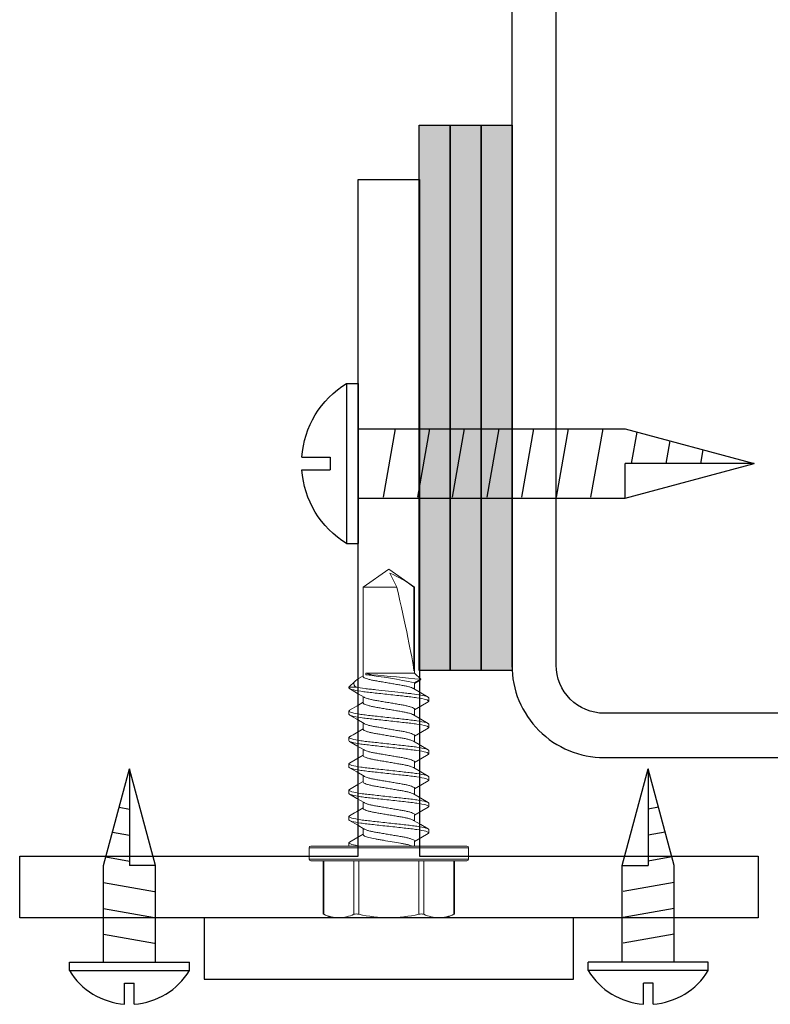
# Model space of a CAD drawing. Units: inches. Extents: x -1225 to -1144, y 209 to 543.
# Drawn here: x -1222 to -1220, y 296 to 298 of the extents above; entities that cross this region are included whole.
import ezdxf

# ---------------------------------------------------------------- set-up
doc = ezdxf.new("R2010")
doc.units = ezdxf.units.IN
doc.header["$LTSCALE"] = 0.25
doc.header["$MEASUREMENT"] = 0
doc.linetypes.add('SLD-Solid', pattern=[0])
for name, color, linetype in [('l-column', 4, 'Continuous'), ('stud', 7, 'Continuous'), ('T-bar', 2, 'Continuous')]:
    doc.layers.add(name, color=color, linetype=linetype)

# ---------------------------------------------------------------- blocks, each defined once
blk = doc.blocks.new('MTL-SCRW-R')
for p, q in [((-0.0414, -0.289), (-0.0414, 0.289)), ((0, -0.289), (0, 0.289)), ((0, 0.125), (0.9644, 0.125)), ((0.1335, -0.125), (0.09, 0.1212)), ((0.2585, -0.125), (0.215, 0.1212)), ((0.3835, -0.125), (0.34, 0.1212)), ((0.5085, -0.125), (0.465, 0.1212)), ((0.6335, -0.125), (0.59, 0.1212)), ((0.7585, -0.125), (0.715, 0.1212)), ((0.8835, -0.125), (0.84, 0.1212)), ((1.0065, -0.1137), (0.9864, 0)), ((1.1258, -0.0817), (1.1114, 0)), ((1.2452, -0.0498), (1.2364, 0)), ((0, -0.125), (0.9644, -0.125))]:
    blk.add_line(p, q)
at = {"linetype": 'Continuous'}
for p, q in [((-0.0414, 0.289), (0, 0.289)), ((0.9644, 0.125), (1.4309, 0)), ((0.9644, 0.125), (0.9644, 0)), ((-0.2037, 0.023), (-0.1011, 0.023)), ((-0.1011, -0.023), (-0.1011, 0.023)), ((0.9644, -0.125), (1.4309, 0)), ((1.4309, 0), (0.9644, 0)), ((-0.2037, -0.023), (-0.1011, -0.023)), ((-0.0414, -0.289), (0, -0.289))]:
    blk.add_line(p, q, dxfattribs=at)
for start, end in [(121.3379, 176.107), (183.893, 238.6621)]:
    blk.add_arc((0.1346, 0), 0.3383, start, end, dxfattribs=at)

msp = doc.modelspace()

# ---------------------------------------------------------------- hatches: boundary and pattern name
at = {"layer": 'T-bar'}
for points in [[(-1220.7487, 297.5524), (-1220.6859, 297.5524), (-1220.6859, 296.4443), (-1220.7487, 296.4443)], [(-1220.6859, 297.5524), (-1220.6231, 297.5524), (-1220.6231, 296.4443), (-1220.6859, 296.4443)], [(-1220.6231, 297.5524), (-1220.5603, 297.5524), (-1220.5603, 296.4443), (-1220.6231, 296.4443)]]:
    msp.add_hatch(color=256, dxfattribs=at).paths.add_polyline_path(points)

# ---------------------------------------------------------------- linework, layer by layer
at = {"color": 7, "linetype": 'SLD-Solid', "lineweight": 15}
for p, q in [((-1220.8629, 296.6133), (-1220.8106, 296.6499)), ((-1220.8106, 296.6499), (-1220.7583, 296.6133)), ((-1220.7946, 296.6133), (-1220.8086, 296.6419)), ((-1220.8629, 296.6133), (-1220.7946, 296.6133)), ((-1220.8629, 296.4321), (-1220.8629, 296.6133)), ((-1220.7596, 296.4439), (-1220.7596, 296.6133)), ((-1220.7596, 296.6133), (-1220.7583, 296.6133)), ((-1220.7583, 296.6133), (-1220.7583, 296.439)), ((-1220.872, 296.4278), (-1220.8629, 296.4332)), ((-1220.8572, 296.439), (-1220.8572, 296.4356)), ((-1220.8572, 296.439), (-1220.7583, 296.439)), ((-1220.8572, 296.4356), (-1220.8452, 296.4356)), ((-1220.7583, 296.439), (-1220.7457, 296.4263)), ((-1220.8916, 296.4103), (-1220.8791, 296.4228)), ((-1220.8916, 296.4103), (-1220.8916, 296.4088)), ((-1220.8769, 296.4103), (-1220.8916, 296.4103)), ((-1220.7457, 296.4263), (-1220.7583, 296.4191)), ((-1220.7468, 296.4249), (-1220.7583, 296.418)), ((-1220.7583, 296.4191), (-1220.7583, 296.4064)), ((-1220.8629, 296.3785), (-1220.8629, 296.3912)), ((-1220.7296, 296.3821), (-1220.7296, 296.3887)), ((-1220.8916, 296.3619), (-1220.8916, 296.3553)), ((-1220.7583, 296.3655), (-1220.7583, 296.3528)), ((-1220.8629, 296.3249), (-1220.8629, 296.3376)), ((-1220.7296, 296.3285), (-1220.7296, 296.3352)), ((-1220.8916, 296.3084), (-1220.8916, 296.3017)), ((-1220.7583, 296.3119), (-1220.7583, 296.2993)), ((-1220.8629, 296.2714), (-1220.8629, 296.284)), ((-1220.7296, 296.2749), (-1220.7296, 296.2816)), ((-1220.8916, 296.2548), (-1220.8916, 296.2481)), ((-1220.7583, 296.2583), (-1220.7583, 296.2457)), ((-1220.8629, 296.2178), (-1220.8629, 296.2305)), ((-1220.7296, 296.2213), (-1220.7296, 296.228)), ((-1220.8916, 296.2012), (-1220.8916, 296.1946)), ((-1220.7583, 296.2048), (-1220.7583, 296.1921)), ((-1220.8629, 296.1642), (-1220.8629, 296.1769)), ((-1220.7296, 296.1678), (-1220.7296, 296.1744)), ((-1220.7583, 296.1512), (-1220.7583, 296.1385)), ((-1220.8916, 296.1477), (-1220.8916, 296.141)), ((-1220.8629, 296.1107), (-1220.8629, 296.1233)), ((-1220.7296, 296.1142), (-1220.7296, 296.1209)), ((-1220.8916, 296.0941), (-1220.8916, 296.0874)), ((-1220.7583, 296.0976), (-1220.7583, 296.0874)), ((-1220.9726, 296.0837), (-1220.8106, 296.0837)), ((-1220.9726, 296.0612), (-1220.9726, 296.0837)), ((-1220.8106, 296.0874), (-1220.9689, 296.0874)), ((-1220.6524, 296.0874), (-1220.8106, 296.0874)), ((-1220.8106, 296.0837), (-1220.6486, 296.0837)), ((-1220.6486, 296.0837), (-1220.6486, 296.0612)), ((-1220.8106, 296.0612), (-1220.9726, 296.0612)), ((-1220.9689, 296.0574), (-1220.8106, 296.0574)), ((-1220.9442, 295.9495), (-1220.9442, 296.0574)), ((-1220.9427, 295.9489), (-1220.9427, 296.0574)), ((-1220.8815, 296.0574), (-1220.8815, 295.9489)), ((-1220.8718, 295.9489), (-1220.8718, 296.0574)), ((-1220.6486, 296.0612), (-1220.8106, 296.0612)), ((-1220.8106, 296.0574), (-1220.6524, 296.0574)), ((-1220.7495, 296.0574), (-1220.7495, 295.9489)), ((-1220.7397, 295.9489), (-1220.7397, 296.0574)), ((-1220.6786, 296.0574), (-1220.6786, 295.9489)), ((-1220.677, 296.0574), (-1220.677, 295.9495)), ((-1220.9278, 295.9419), (-1220.9442, 295.9495)), ((-1220.677, 295.9495), (-1220.6934, 295.9419)), ((-1220.9121, 295.9419), (-1220.9278, 295.9419)), ((-1220.8106, 295.9419), (-1220.9121, 295.9419)), ((-1220.8106, 295.9419), (-1220.7091, 295.9419)), ((-1220.6934, 295.9419), (-1220.7091, 295.9419))]:
    msp.add_line(p, q, dxfattribs=at)
at = {"linetype": 'Continuous'}
for p, q in [((-1221.3904, 296.0478), (-1221.3377, 296.2446)), ((-1221.3377, 296.2446), (-1221.3377, 296.0478)), ((-1221.2849, 296.0478), (-1221.3377, 296.2446)), ((-1220.3363, 296.0478), (-1220.2836, 296.2446)), ((-1220.2309, 296.0478), (-1220.2836, 296.2446)), ((-1220.2836, 296.2446), (-1220.2836, 296.0478)), ((-1221.2849, 296.0478), (-1221.3377, 296.0478)), ((-1220.3363, 296.0478), (-1220.2836, 296.0478)), ((-1221.4596, 295.8345), (-1221.4596, 295.8519)), ((-1221.2157, 295.8345), (-1221.2157, 295.8519)), ((-1220.4055, 295.8345), (-1220.4055, 295.8519)), ((-1220.1617, 295.8345), (-1220.1617, 295.8519)), ((-1221.3474, 295.8092), (-1221.328, 295.8092)), ((-1221.3474, 295.7659), (-1221.3474, 295.8092)), ((-1221.328, 295.7659), (-1221.328, 295.8092)), ((-1220.2739, 295.8092), (-1220.2933, 295.8092)), ((-1220.2933, 295.7659), (-1220.2933, 295.8092)), ((-1220.2739, 295.7659), (-1220.2739, 295.8092))]:
    msp.add_line(p, q, dxfattribs=at)
for p, q in [((-1221.3587, 296.1663), (-1221.3377, 296.1626)), ((-1220.2626, 296.1663), (-1220.2836, 296.1626)), ((-1221.3721, 296.1159), (-1221.3377, 296.1098)), ((-1220.2491, 296.1159), (-1220.2836, 296.1098)), ((-1221.3904, 295.8519), (-1221.3904, 296.0478)), ((-1221.3856, 296.0656), (-1221.3377, 296.0571)), ((-1221.2849, 295.8519), (-1221.2849, 296.0478)), ((-1220.3363, 295.8519), (-1220.3363, 296.0478)), ((-1220.2356, 296.0656), (-1220.2836, 296.0571)), ((-1220.2309, 295.8519), (-1220.2309, 296.0478)), ((-1221.3904, 296.0137), (-1221.2865, 295.9954)), ((-1220.2309, 296.0137), (-1220.3347, 295.9954)), ((-1221.3904, 295.9609), (-1221.2865, 295.9426)), ((-1220.2309, 295.9609), (-1220.3347, 295.9426)), ((-1221.3904, 295.9082), (-1221.2865, 295.8899)), ((-1220.2309, 295.9082), (-1220.3347, 295.8899)), ((-1221.4596, 295.8519), (-1221.2157, 295.8519)), ((-1220.1617, 295.8519), (-1220.4055, 295.8519)), ((-1221.4596, 295.8345), (-1221.2157, 295.8345)), ((-1220.1617, 295.8345), (-1220.4055, 295.8345))]:
    msp.add_line(p, q)
at = {"color": 7, "linetype": 'SLD-Solid', "lineweight": 15, "flags": 128}
for points in [[(-1220.8452, 296.4356), (-1220.8519, 296.4375), (-1220.8572, 296.439)], [(-1220.8719, 296.4277), (-1220.8751, 296.4259), (-1220.8787, 296.4232), (-1220.8809, 296.4205), (-1220.8818, 296.4176), (-1220.881, 296.4146), (-1220.8794, 296.4124), (-1220.8769, 296.4103)], [(-1220.7468, 296.425), (-1220.7462, 296.4252), (-1220.7457, 296.4263)], [(-1220.8609, 296.39), (-1220.8741, 296.3978), (-1220.8904, 296.4074)], [(-1220.7603, 296.4076), (-1220.7457, 296.3989), (-1220.7309, 296.3902)], [(-1220.8904, 296.3634), (-1220.8738, 296.3731), (-1220.8629, 296.3796)], [(-1220.7309, 296.3806), (-1220.7457, 296.3719), (-1220.7583, 296.3644)], [(-1220.8609, 296.3364), (-1220.8756, 296.3451), (-1220.8903, 296.3538)], [(-1220.7604, 296.354), (-1220.7457, 296.3453), (-1220.7309, 296.3366)], [(-1220.7309, 296.327), (-1220.7457, 296.3183), (-1220.7583, 296.3108)], [(-1220.8609, 296.2828), (-1220.8755, 296.2915), (-1220.8904, 296.3003)], [(-1220.7603, 296.3004), (-1220.7457, 296.2917), (-1220.7309, 296.283)], [(-1220.8903, 296.2562), (-1220.8755, 296.265), (-1220.8629, 296.2725)], [(-1220.7309, 296.2735), (-1220.7457, 296.2648), (-1220.7583, 296.2572)], [(-1220.861, 296.2293), (-1220.8756, 296.238), (-1220.8904, 296.2467)], [(-1220.7603, 296.2469), (-1220.7457, 296.2382), (-1220.7309, 296.2295)], [(-1220.8904, 296.2026), (-1220.8738, 296.2124), (-1220.8629, 296.2189)], [(-1220.7309, 296.2199), (-1220.7457, 296.2112), (-1220.7583, 296.2037)], [(-1220.8609, 296.1757), (-1220.8756, 296.1844), (-1220.8904, 296.1931)], [(-1220.7604, 296.1933), (-1220.7457, 296.1846), (-1220.7309, 296.1759)], [(-1220.7308, 296.1664), (-1220.7437, 296.1588), (-1220.7583, 296.1501)], [(-1220.861, 296.1221), (-1220.8738, 296.1298), (-1220.8904, 296.1396)], [(-1220.7603, 296.1397), (-1220.7457, 296.131), (-1220.7309, 296.1223)], [(-1220.8903, 296.0955), (-1220.8755, 296.1042), (-1220.8629, 296.1118)], [(-1220.7309, 296.1128), (-1220.7457, 296.1041), (-1220.7583, 296.0965)], [(-1220.9441, 295.9495), (-1220.9441, 295.9495), (-1220.9432, 295.9491), (-1220.9427, 295.9489)], [(-1220.6786, 295.9489), (-1220.6773, 295.9494), (-1220.6772, 295.9495)]]:
    msp.add_lwpolyline(points, dxfattribs=at)
at = {"color": 7, "linetype": 'SLD-Solid', "lineweight": 15}
for centre, radius, start, end in [((-1220.8835, 296.4571), 0.1994, 51.5671, 67.9484), ((-1220.9896, 295.343), 1.1006, 77.8712, 83.0905), ((-1221.6511, 287.2661), 9.2049, 84.35507, 84.97687), ((-1221.6349, 297.6005), 1.4901, 299.9784, 301.2037), ((-1221.7118, 297.5696), 1.6409, 300.038, 301.1508), ((-1220.9689, 296.0837), 0.00375, 90, 180), ((-1220.6524, 296.0837), 0.00375, 0, 90), ((-1220.9689, 296.0612), 0.00375, 180, 270), ((-1220.6524, 296.0612), 0.00375, 270, 0), ((-1220.9111, 296.0167), 0.0748, 245.0158, 269.2163), ((-1220.9131, 296.0166), 0.0747, 270.7682, 294.9997), ((-1220.8767, 295.9304), 0.0192, 75.2728, 104.7272), ((-1220.8081, 296.2349), 0.293, 257.4449, 269.5062), ((-1220.8125, 296.2292), 0.2873, 270.3749, 282.674), ((-1220.7446, 295.9326), 0.017, 73.3165, 106.6835), ((-1220.7081, 296.0167), 0.0748, 245.0158, 269.2163), ((-1220.7101, 296.0166), 0.0747, 270.7682, 294.9997)]:
    msp.add_arc(centre, radius, start, end, dxfattribs=at)
at = {"linetype": 'Continuous'}
for centre, start, end in [((-1221.3377, 295.9087), 211.3379, 266.107), ((-1221.3377, 295.9087), 273.893, 328.6621), ((-1220.2836, 295.9087), 211.3379, 266.107), ((-1220.2836, 295.9087), 273.893, 328.6621)]:
    msp.add_arc(centre, 0.1427, start, end, dxfattribs=at)
at = {"color": 7, "linetype": 'SLD-Solid', "lineweight": 15, "extrusion": (0, 0, -1)}
msp.add_ellipse((-1220.8106, 296.6417), major_axis=(0.0515, -0.2144), ratio=0.041218, start_param=-1.428167, end_param=-0.386632, dxfattribs=at)
at = {"color": 7, "linetype": 'SLD-Solid', "lineweight": 15}
for points, knots in [([(-1220.8629, 296.4321), (-1220.8627, 296.4316), (-1220.8623, 296.4305), (-1220.8593, 296.4288), (-1220.8544, 296.427), (-1220.8477, 296.4253), (-1220.8398, 296.4237), (-1220.8308, 296.4222), (-1220.821, 296.4205), (-1220.8106, 296.4187), (-1220.8002, 296.4169), (-1220.7904, 296.4152), (-1220.7814, 296.4137), (-1220.7735, 296.4121), (-1220.7669, 296.4104), (-1220.7625, 296.4088), (-1220.761, 296.4079), (-1220.7605, 296.4076)], [0, 0, 0, 0, 0.066792, 0.135902, 0.205987, 0.275581, 0.34328, 0.409425, 0.4779, 0.547821, 0.617741, 0.686217, 0.752361, 0.820061, 0.889655, 0.95974, 1, 1, 1, 1]), ([(-1220.8916, 296.4088), (-1220.8916, 296.4079), (-1220.8897, 296.4067), (-1220.8814, 296.4044), (-1220.8752, 296.4032), (-1220.8639, 296.4015), (-1220.8597, 296.4009), (-1220.8512, 296.3999), (-1220.8467, 296.3994), (-1220.8323, 296.3978), (-1220.8215, 296.3966), (-1220.7998, 296.3943), (-1220.789, 296.3931), (-1220.7745, 296.3915), (-1220.7701, 296.391), (-1220.7615, 296.39), (-1220.7574, 296.3894), (-1220.746, 296.3877), (-1220.7398, 296.3865), (-1220.7316, 296.3841), (-1220.7296, 296.383), (-1220.7296, 296.3821)], [0, 0, 0, 0, 0.125, 0.125, 0.25, 0.25, 0.3125, 0.3125, 0.375, 0.375, 0.5, 0.5, 0.625, 0.625, 0.6875, 0.6875, 0.75, 0.75, 0.875, 0.875, 1, 1, 1, 1]), ([(-1220.8769, 296.4103), (-1220.8719, 296.4093), (-1220.8657, 296.4084), (-1220.8556, 296.4071), (-1220.8522, 296.4067), (-1220.8449, 296.4059), (-1220.841, 296.4055), (-1220.829, 296.4041), (-1220.8203, 296.4032), (-1220.8028, 296.4013), (-1220.794, 296.4003), (-1220.7818, 296.399), (-1220.7779, 296.3985), (-1220.7705, 296.3977), (-1220.7671, 296.3973), (-1220.7569, 296.3961), (-1220.7506, 296.3951), (-1220.7402, 296.3932), (-1220.7362, 296.3923), (-1220.7309, 296.3904), (-1220.7296, 296.3895), (-1220.7296, 296.3887)], [0, 0, 0, 0, 0.125, 0.125, 0.1875, 0.1875, 0.25, 0.25, 0.375, 0.375, 0.5, 0.5, 0.5625, 0.5625, 0.625, 0.625, 0.75, 0.75, 0.875, 0.875, 1, 1, 1, 1]), ([(-1220.8607, 296.39), (-1220.8602, 296.3897), (-1220.8588, 296.3888), (-1220.8543, 296.3872), (-1220.8478, 296.3855), (-1220.8398, 296.3838), (-1220.8308, 296.3823), (-1220.821, 296.3806), (-1220.8106, 296.3789), (-1220.8002, 296.3771), (-1220.7904, 296.3754), (-1220.7814, 296.3739), (-1220.7735, 296.3723), (-1220.7669, 296.3705), (-1220.762, 296.3688), (-1220.7589, 296.367), (-1220.7585, 296.366), (-1220.7583, 296.3655)], [0, 0, 0, 0, 0.040572, 0.110634, 0.180205, 0.247883, 0.314006, 0.382459, 0.452357, 0.522255, 0.590708, 0.656831, 0.724509, 0.79408, 0.864142, 0.93323, 1, 1, 1, 1]), ([(-1220.8629, 296.3785), (-1220.8627, 296.378), (-1220.8623, 296.377), (-1220.8593, 296.3752), (-1220.8544, 296.3735), (-1220.8477, 296.3717), (-1220.8398, 296.3701), (-1220.8308, 296.3686), (-1220.821, 296.3669), (-1220.8106, 296.3651), (-1220.8002, 296.3634), (-1220.7904, 296.3617), (-1220.7814, 296.3602), (-1220.7735, 296.3585), (-1220.7669, 296.3568), (-1220.7625, 296.3553), (-1220.7611, 296.3544), (-1220.7606, 296.354)], [0, 0, 0, 0, 0.066861, 0.136042, 0.206199, 0.275864, 0.343633, 0.409846, 0.478392, 0.548384, 0.618376, 0.686922, 0.753135, 0.820904, 0.890569, 0.960726, 1, 1, 1, 1]), ([(-1220.7296, 296.3821), (-1220.7297, 296.3817), (-1220.7297, 296.3812), (-1220.7309, 296.3807), (-1220.731, 296.3806)], [0, 0, 0, 0, 0.865428, 1, 1, 1, 1]), ([(-1220.8903, 296.3634), (-1220.8904, 296.3633), (-1220.8915, 296.3628), (-1220.8916, 296.3623), (-1220.8916, 296.3619)], [0, 0, 0, 0, 0.1259939, 1, 1, 1, 1]), ([(-1220.8916, 296.3619), (-1220.8916, 296.361), (-1220.8897, 296.3599), (-1220.8814, 296.3575), (-1220.8752, 296.3563), (-1220.8639, 296.3546), (-1220.8597, 296.354), (-1220.8512, 296.353), (-1220.8467, 296.3525), (-1220.8323, 296.3509), (-1220.8215, 296.3497), (-1220.7998, 296.3474), (-1220.789, 296.3462), (-1220.7745, 296.3446), (-1220.7701, 296.3441), (-1220.7615, 296.3431), (-1220.7574, 296.3425), (-1220.746, 296.3408), (-1220.7398, 296.3396), (-1220.7316, 296.3373), (-1220.7296, 296.3361), (-1220.7296, 296.3352)], [0, 0, 0, 0, 0.125, 0.125, 0.25, 0.25, 0.3125, 0.3125, 0.375, 0.375, 0.5, 0.5, 0.625, 0.625, 0.6875, 0.6875, 0.75, 0.75, 0.875, 0.875, 1, 1, 1, 1]), ([(-1220.8916, 296.3553), (-1220.8916, 296.3543), (-1220.8897, 296.3532), (-1220.8814, 296.3508), (-1220.8752, 296.3496), (-1220.8639, 296.3479), (-1220.8597, 296.3473), (-1220.8512, 296.3463), (-1220.8467, 296.3459), (-1220.8323, 296.3443), (-1220.8215, 296.3431), (-1220.7998, 296.3407), (-1220.789, 296.3395), (-1220.7745, 296.3379), (-1220.7701, 296.3374), (-1220.7615, 296.3364), (-1220.7574, 296.3359), (-1220.746, 296.3342), (-1220.7398, 296.3329), (-1220.7316, 296.3306), (-1220.7296, 296.3295), (-1220.7296, 296.3285)], [0, 0, 0, 0, 0.125, 0.125, 0.25, 0.25, 0.3125, 0.3125, 0.375, 0.375, 0.5, 0.5, 0.625, 0.625, 0.6875, 0.6875, 0.75, 0.75, 0.875, 0.875, 1, 1, 1, 1]), ([(-1220.8607, 296.3364), (-1220.8602, 296.3361), (-1220.8588, 296.3352), (-1220.8543, 296.3336), (-1220.8478, 296.3319), (-1220.8398, 296.3303), (-1220.8308, 296.3288), (-1220.821, 296.3271), (-1220.8106, 296.3253), (-1220.8002, 296.3235), (-1220.7904, 296.3218), (-1220.7814, 296.3204), (-1220.7735, 296.3187), (-1220.7669, 296.317), (-1220.762, 296.3152), (-1220.7589, 296.3135), (-1220.7585, 296.3124), (-1220.7583, 296.3119)], [0, 0, 0, 0, 0.04017, 0.110262, 0.179862, 0.247568, 0.313719, 0.382201, 0.452128, 0.522055, 0.590537, 0.656688, 0.724393, 0.793994, 0.864085, 0.933202, 1, 1, 1, 1]), ([(-1220.7296, 296.3285), (-1220.7297, 296.3281), (-1220.7297, 296.3276), (-1220.7309, 296.3271), (-1220.731, 296.327)], [0, 0, 0, 0, 0.854399, 1, 1, 1, 1]), ([(-1220.8902, 296.3098), (-1220.8904, 296.3098), (-1220.8915, 296.3092), (-1220.8916, 296.3088), (-1220.8916, 296.3084)], [0, 0, 0, 0, 0.146072, 1, 1, 1, 1]), ([(-1220.8916, 296.3084), (-1220.8916, 296.3074), (-1220.8897, 296.3063), (-1220.8814, 296.3039), (-1220.8752, 296.3027), (-1220.8639, 296.301), (-1220.8597, 296.3004), (-1220.8512, 296.2994), (-1220.8467, 296.299), (-1220.8323, 296.2974), (-1220.8215, 296.2962), (-1220.7998, 296.2938), (-1220.789, 296.2926), (-1220.7745, 296.291), (-1220.7701, 296.2905), (-1220.7615, 296.2895), (-1220.7574, 296.289), (-1220.746, 296.2873), (-1220.7398, 296.286), (-1220.7316, 296.2837), (-1220.7296, 296.2826), (-1220.7296, 296.2816)], [0, 0, 0, 0, 0.125, 0.125, 0.25, 0.25, 0.3125, 0.3125, 0.375, 0.375, 0.5, 0.5, 0.625, 0.625, 0.6875, 0.6875, 0.75, 0.75, 0.875, 0.875, 1, 1, 1, 1]), ([(-1220.8629, 296.3249), (-1220.8627, 296.3244), (-1220.8623, 296.3234), (-1220.8593, 296.3217), (-1220.8544, 296.3199), (-1220.8477, 296.3181), (-1220.8398, 296.3165), (-1220.8308, 296.315), (-1220.821, 296.3133), (-1220.8106, 296.3116), (-1220.8002, 296.3098), (-1220.7904, 296.3081), (-1220.7814, 296.3066), (-1220.7735, 296.305), (-1220.7669, 296.3032), (-1220.7625, 296.3017), (-1220.7611, 296.3008), (-1220.7605, 296.3004)], [0, 0, 0, 0, 0.066809, 0.135936, 0.206039, 0.27565, 0.343366, 0.409528, 0.47802, 0.547958, 0.617897, 0.686389, 0.75255, 0.820267, 0.889878, 0.959981, 1, 1, 1, 1]), ([(-1220.8916, 296.3017), (-1220.8916, 296.3007), (-1220.8897, 296.2996), (-1220.8814, 296.2972), (-1220.8752, 296.296), (-1220.8639, 296.2943), (-1220.8597, 296.2938), (-1220.8512, 296.2928), (-1220.8467, 296.2923), (-1220.8323, 296.2907), (-1220.8215, 296.2895), (-1220.7998, 296.2871), (-1220.789, 296.2859), (-1220.7745, 296.2843), (-1220.7701, 296.2839), (-1220.7615, 296.2828), (-1220.7574, 296.2823), (-1220.746, 296.2806), (-1220.7398, 296.2794), (-1220.7316, 296.277), (-1220.7296, 296.2759), (-1220.7296, 296.2749)], [0, 0, 0, 0, 0.125, 0.125, 0.25, 0.25, 0.3125, 0.3125, 0.375, 0.375, 0.5, 0.5, 0.625, 0.625, 0.6875, 0.6875, 0.75, 0.75, 0.875, 0.875, 1, 1, 1, 1]), ([(-1220.8629, 296.2714), (-1220.8627, 296.2709), (-1220.8623, 296.2698), (-1220.8593, 296.2681), (-1220.8544, 296.2663), (-1220.8477, 296.2646), (-1220.8398, 296.2629), (-1220.8308, 296.2614), (-1220.821, 296.2598), (-1220.8106, 296.258), (-1220.8002, 296.2562), (-1220.7904, 296.2545), (-1220.7814, 296.253), (-1220.7735, 296.2514), (-1220.7669, 296.2497), (-1220.7625, 296.2481), (-1220.761, 296.2472), (-1220.7605, 296.2469)], [0, 0, 0, 0, 0.066781, 0.135879, 0.205952, 0.275534, 0.343222, 0.409356, 0.47782, 0.547728, 0.617637, 0.686101, 0.752234, 0.819922, 0.889504, 0.959578, 1, 1, 1, 1]), ([(-1220.8607, 296.2828), (-1220.8602, 296.2825), (-1220.8588, 296.2816), (-1220.8543, 296.2801), (-1220.8478, 296.2783), (-1220.8398, 296.2767), (-1220.8308, 296.2752), (-1220.821, 296.2735), (-1220.8106, 296.2717), (-1220.8002, 296.27), (-1220.7904, 296.2683), (-1220.7814, 296.2668), (-1220.7735, 296.2652), (-1220.7669, 296.2634), (-1220.762, 296.2616), (-1220.7589, 296.2599), (-1220.7585, 296.2588), (-1220.7583, 296.2583)], [0, 0, 0, 0, 0.039193, 0.109356, 0.179027, 0.246802, 0.31302, 0.381572, 0.45157, 0.521568, 0.59012, 0.656338, 0.724113, 0.793784, 0.863947, 0.933134, 1, 1, 1, 1]), ([(-1220.7296, 296.2749), (-1220.7297, 296.2745), (-1220.7297, 296.2741), (-1220.7308, 296.2735), (-1220.731, 296.2735)], [0, 0, 0, 0, 0.867224, 1, 1, 1, 1]), ([(-1220.8902, 296.2562), (-1220.8904, 296.2562), (-1220.8915, 296.2557), (-1220.8916, 296.2552), (-1220.8916, 296.2548)], [0, 0, 0, 0, 0.143869, 1, 1, 1, 1]), ([(-1220.8916, 296.2548), (-1220.8916, 296.2538), (-1220.8897, 296.2527), (-1220.8814, 296.2503), (-1220.8752, 296.2491), (-1220.8639, 296.2474), (-1220.8597, 296.2469), (-1220.8512, 296.2459), (-1220.8467, 296.2454), (-1220.8323, 296.2438), (-1220.8215, 296.2426), (-1220.7998, 296.2402), (-1220.789, 296.239), (-1220.7745, 296.2374), (-1220.7701, 296.237), (-1220.7615, 296.2359), (-1220.7574, 296.2354), (-1220.746, 296.2337), (-1220.7398, 296.2325), (-1220.7316, 296.2301), (-1220.7296, 296.229), (-1220.7296, 296.228)], [0, 0, 0, 0, 0.125, 0.125, 0.25, 0.25, 0.3125, 0.3125, 0.375, 0.375, 0.5, 0.5, 0.625, 0.625, 0.6875, 0.6875, 0.75, 0.75, 0.875, 0.875, 1, 1, 1, 1]), ([(-1220.8916, 296.2481), (-1220.8916, 296.2472), (-1220.8897, 296.246), (-1220.8814, 296.2437), (-1220.8752, 296.2424), (-1220.8639, 296.2407), (-1220.8597, 296.2402), (-1220.8512, 296.2392), (-1220.8467, 296.2387), (-1220.8323, 296.2371), (-1220.8215, 296.2359), (-1220.7998, 296.2335), (-1220.789, 296.2323), (-1220.7745, 296.2308), (-1220.7701, 296.2303), (-1220.7615, 296.2293), (-1220.7574, 296.2287), (-1220.746, 296.227), (-1220.7398, 296.2258), (-1220.7316, 296.2234), (-1220.7296, 296.2223), (-1220.7296, 296.2213)], [0, 0, 0, 0, 0.125, 0.125, 0.25, 0.25, 0.3125, 0.3125, 0.375, 0.375, 0.5, 0.5, 0.625, 0.625, 0.6875, 0.6875, 0.75, 0.75, 0.875, 0.875, 1, 1, 1, 1]), ([(-1220.8608, 296.2293), (-1220.8602, 296.229), (-1220.8588, 296.228), (-1220.8543, 296.2265), (-1220.8478, 296.2247), (-1220.8398, 296.2231), (-1220.8308, 296.2216), (-1220.821, 296.2199), (-1220.8106, 296.2182), (-1220.8002, 296.2164), (-1220.7904, 296.2147), (-1220.7814, 296.2132), (-1220.7735, 296.2116), (-1220.7669, 296.2098), (-1220.762, 296.208), (-1220.7589, 296.2063), (-1220.7585, 296.2053), (-1220.7583, 296.2048)], [0, 0, 0, 0, 0.041672, 0.111654, 0.181146, 0.248745, 0.314793, 0.383168, 0.452985, 0.522803, 0.591178, 0.657225, 0.724825, 0.794316, 0.864298, 0.933306, 1, 1, 1, 1]), ([(-1220.8629, 296.2178), (-1220.8627, 296.2173), (-1220.8623, 296.2163), (-1220.8593, 296.2145), (-1220.8544, 296.2127), (-1220.8477, 296.211), (-1220.8398, 296.2094), (-1220.8308, 296.2079), (-1220.821, 296.2062), (-1220.8106, 296.2044), (-1220.8002, 296.2026), (-1220.7904, 296.2009), (-1220.7814, 296.1995), (-1220.7735, 296.1978), (-1220.7669, 296.1961), (-1220.7625, 296.1945), (-1220.7611, 296.1936), (-1220.7606, 296.1933)], [0, 0, 0, 0, 0.066866, 0.136053, 0.206216, 0.275887, 0.343661, 0.409879, 0.478431, 0.548429, 0.618427, 0.686979, 0.753197, 0.820972, 0.890643, 0.960806, 1, 1, 1, 1]), ([(-1220.7296, 296.2213), (-1220.7297, 296.2209), (-1220.7297, 296.2205), (-1220.7309, 296.22), (-1220.731, 296.2199)], [0, 0, 0, 0, 0.85454, 1, 1, 1, 1]), ([(-1220.8903, 296.2026), (-1220.8904, 296.2026), (-1220.8915, 296.2021), (-1220.8916, 296.2016), (-1220.8916, 296.2012)], [0, 0, 0, 0, 0.124108, 1, 1, 1, 1]), ([(-1220.8916, 296.2012), (-1220.8916, 296.2003), (-1220.8897, 296.1991), (-1220.8814, 296.1968), (-1220.8752, 296.1955), (-1220.8639, 296.1938), (-1220.8597, 296.1933), (-1220.8512, 296.1923), (-1220.8467, 296.1918), (-1220.8323, 296.1902), (-1220.8215, 296.189), (-1220.7998, 296.1866), (-1220.789, 296.1854), (-1220.7745, 296.1839), (-1220.7701, 296.1834), (-1220.7615, 296.1824), (-1220.7574, 296.1818), (-1220.746, 296.1801), (-1220.7398, 296.1789), (-1220.7316, 296.1765), (-1220.7296, 296.1754), (-1220.7296, 296.1744)], [0, 0, 0, 0, 0.125, 0.125, 0.25, 0.25, 0.3125, 0.3125, 0.375, 0.375, 0.5, 0.5, 0.625, 0.625, 0.6875, 0.6875, 0.75, 0.75, 0.875, 0.875, 1, 1, 1, 1]), ([(-1220.8916, 296.1946), (-1220.8916, 296.1936), (-1220.8897, 296.1925), (-1220.8814, 296.1901), (-1220.8752, 296.1889), (-1220.8639, 296.1872), (-1220.8597, 296.1866), (-1220.8512, 296.1856), (-1220.8467, 296.1851), (-1220.8323, 296.1835), (-1220.8215, 296.1824), (-1220.7998, 296.18), (-1220.789, 296.1788), (-1220.7745, 296.1772), (-1220.7701, 296.1767), (-1220.7615, 296.1757), (-1220.7574, 296.1751), (-1220.746, 296.1734), (-1220.7398, 296.1722), (-1220.7316, 296.1699), (-1220.7296, 296.1687), (-1220.7296, 296.1678)], [0, 0, 0, 0, 0.125, 0.125, 0.25, 0.25, 0.3125, 0.3125, 0.375, 0.375, 0.5, 0.5, 0.625, 0.625, 0.6875, 0.6875, 0.75, 0.75, 0.875, 0.875, 1, 1, 1, 1]), ([(-1220.8607, 296.1757), (-1220.8602, 296.1754), (-1220.8588, 296.1745), (-1220.8543, 296.1729), (-1220.8478, 296.1712), (-1220.8398, 296.1695), (-1220.8308, 296.168), (-1220.821, 296.1664), (-1220.8106, 296.1646), (-1220.8002, 296.1628), (-1220.7904, 296.1611), (-1220.7814, 296.1596), (-1220.7735, 296.158), (-1220.7669, 296.1563), (-1220.762, 296.1545), (-1220.7589, 296.1527), (-1220.7585, 296.1517), (-1220.7583, 296.1512)], [0, 0, 0, 0, 0.039211, 0.109372, 0.179042, 0.246816, 0.313033, 0.381583, 0.45158, 0.521577, 0.590128, 0.656344, 0.724118, 0.793788, 0.863949, 0.933135, 1, 1, 1, 1]), ([(-1220.7296, 296.1678), (-1220.7297, 296.1674), (-1220.7297, 296.1669), (-1220.7308, 296.1664), (-1220.731, 296.1664)], [0, 0, 0, 0, 0.880132, 1, 1, 1, 1]), ([(-1220.8902, 296.1491), (-1220.8904, 296.149), (-1220.8915, 296.1485), (-1220.8916, 296.1481), (-1220.8916, 296.1477)], [0, 0, 0, 0, 0.14427, 1, 1, 1, 1]), ([(-1220.8629, 296.1642), (-1220.8627, 296.1637), (-1220.8623, 296.1627), (-1220.8593, 296.161), (-1220.8544, 296.1592), (-1220.8477, 296.1574), (-1220.8398, 296.1558), (-1220.8308, 296.1543), (-1220.821, 296.1526), (-1220.8106, 296.1508), (-1220.8002, 296.1491), (-1220.7904, 296.1474), (-1220.7814, 296.1459), (-1220.7735, 296.1443), (-1220.7669, 296.1425), (-1220.7625, 296.141), (-1220.7611, 296.1401), (-1220.7605, 296.1397)], [0, 0, 0, 0, 0.066825, 0.135968, 0.206087, 0.275715, 0.343448, 0.409625, 0.478134, 0.548088, 0.618043, 0.686552, 0.752729, 0.820461, 0.890089, 0.960209, 1, 1, 1, 1]), ([(-1220.8916, 296.1477), (-1220.8916, 296.1467), (-1220.8897, 296.1456), (-1220.8814, 296.1432), (-1220.8752, 296.142), (-1220.8639, 296.1403), (-1220.8597, 296.1397), (-1220.8512, 296.1387), (-1220.8467, 296.1382), (-1220.8323, 296.1367), (-1220.8215, 296.1355), (-1220.7998, 296.1331), (-1220.789, 296.1319), (-1220.7745, 296.1303), (-1220.7701, 296.1298), (-1220.7615, 296.1288), (-1220.7574, 296.1283), (-1220.746, 296.1266), (-1220.7398, 296.1253), (-1220.7316, 296.123), (-1220.7296, 296.1218), (-1220.7296, 296.1209)], [0, 0, 0, 0, 0.125, 0.125, 0.25, 0.25, 0.3125, 0.3125, 0.375, 0.375, 0.5, 0.5, 0.625, 0.625, 0.6875, 0.6875, 0.75, 0.75, 0.875, 0.875, 1, 1, 1, 1]), ([(-1220.8916, 296.141), (-1220.8916, 296.14), (-1220.8897, 296.1389), (-1220.8814, 296.1365), (-1220.8752, 296.1353), (-1220.8639, 296.1336), (-1220.8597, 296.1331), (-1220.8512, 296.132), (-1220.8467, 296.1316), (-1220.8323, 296.13), (-1220.8215, 296.1288), (-1220.7998, 296.1264), (-1220.789, 296.1252), (-1220.7745, 296.1236), (-1220.7701, 296.1231), (-1220.7615, 296.1221), (-1220.7574, 296.1216), (-1220.746, 296.1199), (-1220.7398, 296.1186), (-1220.7316, 296.1163), (-1220.7296, 296.1152), (-1220.7296, 296.1142)], [0, 0, 0, 0, 0.125, 0.125, 0.25, 0.25, 0.3125, 0.3125, 0.375, 0.375, 0.5, 0.5, 0.625, 0.625, 0.6875, 0.6875, 0.75, 0.75, 0.875, 0.875, 1, 1, 1, 1]), ([(-1220.8629, 296.1107), (-1220.8629, 296.1098), (-1220.862, 296.1089), (-1220.858, 296.1068), (-1220.855, 296.1058), (-1220.8474, 296.1038), (-1220.8428, 296.1028), (-1220.8355, 296.1015), (-1220.833, 296.1011), (-1220.8275, 296.1002), (-1220.8247, 296.0997), (-1220.8159, 296.0982), (-1220.8097, 296.0971), (-1220.7977, 296.0951), (-1220.792, 296.0941), (-1220.7843, 296.0928), (-1220.7819, 296.0924), (-1220.7772, 296.0915), (-1220.775, 296.091), (-1220.7688, 296.0895), (-1220.7653, 296.0884), (-1220.7629, 296.0874)], [0, 0, 0, 0, 0.125, 0.125, 0.25, 0.25, 0.375, 0.375, 0.4375, 0.4375, 0.5, 0.5, 0.625, 0.625, 0.75, 0.75, 0.8125, 0.8125, 0.875, 0.875, 1, 1, 1, 1]), ([(-1220.8608, 296.1222), (-1220.8602, 296.1218), (-1220.8588, 296.1209), (-1220.8543, 296.1193), (-1220.8478, 296.1176), (-1220.8398, 296.116), (-1220.8308, 296.1145), (-1220.821, 296.1128), (-1220.8106, 296.111), (-1220.8002, 296.1092), (-1220.7904, 296.1076), (-1220.7814, 296.1061), (-1220.7735, 296.1044), (-1220.7669, 296.1027), (-1220.762, 296.1009), (-1220.7589, 296.0992), (-1220.7585, 296.0981), (-1220.7583, 296.0976)], [0, 0, 0, 0, 0.041055, 0.111082, 0.180618, 0.248262, 0.314351, 0.38277, 0.452633, 0.522495, 0.590914, 0.657004, 0.724647, 0.794184, 0.864211, 0.933263, 1, 1, 1, 1]), ([(-1220.7296, 296.1142), (-1220.7297, 296.1138), (-1220.7297, 296.1133), (-1220.7309, 296.1128), (-1220.731, 296.1128)], [0, 0, 0, 0, 0.858441, 1, 1, 1, 1]), ([(-1220.8902, 296.0955), (-1220.8904, 296.0955), (-1220.8915, 296.0949), (-1220.8916, 296.0945), (-1220.8916, 296.0941)], [0, 0, 0, 0, 0.144608, 1, 1, 1, 1]), ([(-1220.8916, 296.0941), (-1220.8916, 296.0931), (-1220.8897, 296.092), (-1220.8818, 296.0897), (-1220.8759, 296.0885), (-1220.8685, 296.0874)], [0, 0, 0, 0, 0.5, 0.5, 1, 1, 1, 1])]:
    msp.add_open_spline(points, degree=3, knots=knots, dxfattribs=at)
at = {"layer": 'l-column'}
msp.add_lwpolyline([(-1221.1856, 295.8169), (-1220.4356, 295.8169), (-1220.4356, 295.9419), (-1221.1856, 295.9419), (-1221.1856, 295.8169)], dxfattribs=at)
at = {"layer": 'stud'}
msp.add_lwpolyline([(-1219.1506, 296.5174), (-1219.1506, 296.4549, -0.414214), (-1219.2481, 296.3574), (-1220.3731, 296.3574, -0.414214), (-1220.4706, 296.4549), (-1220.4706, 299.5799, -0.414214), (-1220.3731, 299.6774), (-1219.2481, 299.6774, -0.414214), (-1219.1506, 299.5799), (-1219.1506, 299.5174), (-1219.0606, 299.5174), (-1219.0606, 299.5799, 0.414214), (-1219.2481, 299.7674), (-1220.3731, 299.7674, 0.414214), (-1220.5606, 299.5799), (-1220.5606, 296.4549, 0.414214), (-1220.3731, 296.2674), (-1219.2481, 296.2674, 0.414214), (-1219.0606, 296.4549), (-1219.0606, 296.5174)], format="xyb", close=True, dxfattribs=at)
at = {"layer": 'T-bar'}
for points in [[(-1220.7487, 297.5524), (-1220.6859, 297.5524), (-1220.6859, 296.4443), (-1220.7487, 296.4443)], [(-1220.6859, 297.5524), (-1220.6231, 297.5524), (-1220.6231, 296.4443), (-1220.6859, 296.4443)], [(-1220.6231, 297.5524), (-1220.5603, 297.5524), (-1220.5603, 296.4443), (-1220.6231, 296.4443)]]:
    msp.add_lwpolyline(points, close=True, dxfattribs=at)
msp.add_lwpolyline([(-1221.5606, 295.9419), (-1221.5606, 296.0669), (-1220.8731, 296.0669), (-1220.8731, 297.4419), (-1220.7481, 297.4419), (-1220.7481, 296.0669), (-1220.0606, 296.0669), (-1220.0606, 295.9419), (-1221.5606, 295.9419)], dxfattribs=at)

# ---------------------------------------------------------------- block references
at = {"color": 7, "linetype": 'SLD-Solid', "lineweight": 15, "xscale": -0.5625, "yscale": 0.5625, "zscale": 0.5625, "rotation": 180}
msp.add_blockref('MTL-SCRW-R', (-1220.8731, 296.8649), dxfattribs=at)

doc.saveas('drawing.dxf')
